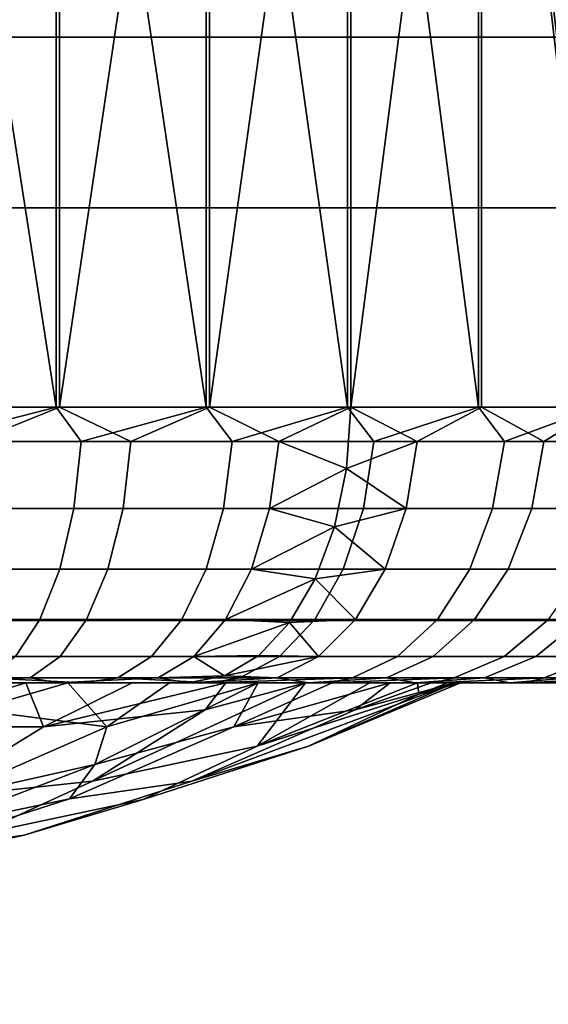
# Model space of a CAD drawing. Units: inches. Extents: x -9.4 to 14.7, y -14 to 7.
# Drawn here: x -6.9 to -6.7, y 2.6 to 3 of the extents above; entities that cross this region are included whole.
import ezdxf

# ---------------------------------------------------------------- set-up
doc = ezdxf.new("R2010")
doc.units = ezdxf.units.IN
doc.header["$MEASUREMENT"] = 0
for name, color, linetype in [('TABLE-BASE', 6, 'Continuous'), ('TABLE-BASEPOST', 6, 'Continuous'), ('TABLE-CASTER', 6, 'Continuous'), ('TABLE-TOP', 6, 'Continuous')]:
    doc.layers.add(name, color=color, linetype=linetype)

msp = doc.modelspace()

# ---------------------------------------------------------------- linework, layer by layer
at = {"layer": 'TABLE-BASE'}
for points, invisible_edges in [([(8.23906, 4.26841, 1.9565), (8.025, 6.74995, 1.9565), (-7.39467, 5.07987, 1.9565), (-4.17125, 2.11134, 1.9565)], 5), ([(8.23906, 4.26841, 2.3315), (8.025, 6.74995, 2.3315), (-7.39467, 5.07987, 2.3315), (-4.17125, 2.11134, 2.3315)], 5), ([(-7.39467, 5.07987, 1.9565), (-4.17125, 2.11134, 1.9565), (-4.39421, 2.04513, 1.9565), (-7.82077, 4.97999, 1.9565)], 5), ([(-4.17125, 2.11134, 2.3315), (-7.39467, 5.07987, 2.3315), (-7.82077, 4.97999, 2.3315), (-4.39421, 2.04513, 2.3315)], 5), ([(-7.82077, 4.97999, 1.9565), (-4.39421, 2.04513, 1.9565), (-4.59585, 1.92921, 1.9565), (-8.21017, 4.78024, 1.9565)], 5), ([(-4.39421, 2.04513, 2.3315), (-7.82077, 4.97999, 2.3315), (-8.21017, 4.78024, 2.3315), (-4.59585, 1.92921, 2.3315)], 5), ([(-8.21017, 4.78024, 1.9565), (-4.59585, 1.92921, 1.9565), (-4.76526, 1.76983, 1.9565), (-8.53985, 4.49242, 1.9565)], 5), ([(-4.59585, 1.92921, 2.3315), (-8.21017, 4.78024, 2.3315), (-8.53985, 4.49242, 2.3315), (-4.76526, 1.76983, 2.3315)], 5), ([(-8.53985, 4.49242, 1.9565), (-4.76526, 1.76983, 1.9565), (-4.89327, 1.57564, 1.9565), (-8.79033, 4.13354, 1.9565)], 5), ([(-4.76526, 1.76983, 2.3315), (-8.53985, 4.49242, 2.3315), (-8.79033, 4.13354, 2.3315), (-4.89327, 1.57564, 2.3315)], 5), ([(-8.79033, 4.13354, 1.9565), (-4.89327, 1.57564, 1.9565), (-4.97295, 1.35712, 1.9565), (-8.9468, 3.72482, 1.9565)], 5), ([(-4.89327, 1.57564, 2.3315), (-8.79033, 4.13354, 2.3315), (-8.9468, 3.72482, 2.3315), (-4.97295, 1.35712, 2.3315)], 5), ([(-8.9468, 3.72482, 1.9565), (-4.97295, 1.35712, 1.9565), (-5, 1.12611, 1.9565), (-9, 3.29042, 1.9565)], 5), ([(-4.97295, 1.35712, 2.3315), (-8.9468, 3.72482, 2.3315), (-9, 3.29042, 2.3315), (-5, 1.12611, 2.3315)], 5), ([(-9, 3.29042, 1.9565), (-9, -3.29047, 1.9565), (-5, -1.12616, 1.9565), (-5, 1.12611, 1.9565)], 10), ([(-9, 3.29042, 2.3315), (-9, -3.29047, 2.3315), (-5, -1.12616, 2.3315), (-5, 1.12611, 2.3315)], 10)]:
    msp.add_3dface(points, dxfattribs=dict(at, invisible_edges=invisible_edges))
at = {"layer": 'TABLE-BASEPOST'}
for points in [[(-2.7, 3, 26.5208), (-8.2, 3, 26.5208), (-8.37678, 2.92678, 26.5208), (-2.52322, 2.92678, 26.5208)], [(-8.37678, 2.92678, 26.3415), (-2.52322, 2.92678, 26.3415), (-2.7, 3, 26.3415), (-8.2, 3, 26.3415)], [(-8.2, 3, 26.5208), (-8.2, 3, 26.3415), (-2.7, 3, 26.3415), (-2.7, 3, 26.5208)], [(-2.52322, 2.92678, 26.5208), (-8.37678, 2.92678, 26.5208), (-8.45, 2.75, 26.5208), (-2.45, 2.75, 26.5208)], [(-8.45, 2.75, 26.3415), (-2.45, 2.75, 26.3415), (-2.52322, 2.92678, 26.3415), (-8.37678, 2.92678, 26.3415)], [(-8.45, 2.75, 26.5208), (-8.45, -2.75, 26.5208), (-2.45, -2.75, 26.5208), (-2.45, 2.75, 26.5208)], [(-8.45, 2.75, 26.3415), (-8.45, -2.75, 26.3415), (-2.45, -2.75, 26.3415), (-2.45, 2.75, 26.3415)]]:
    msp.add_3dface(points, dxfattribs=at)
at = {"layer": 'TABLE-CASTER'}
for points in [[(-6.97477, 3.27448, 1.34448), (-6.97477, 3.27448, 1.34448), (-6.90741, 2.84141, 1.31872), (-6.90741, 3.27448, 1.31872)], [(-6.97477, 2.84141, 1.34448), (-6.97477, 2.84141, 1.34448), (-6.90741, 2.84141, 1.31872), (-6.97477, 3.27448, 1.34448)], [(-6.90592, 3.27448, 0.0599), (-6.90592, 3.27448, 0.0599), (-6.97322, 2.84141, 0.03397), (-6.97322, 3.27448, 0.03397)], [(-6.90592, 2.84141, 0.0599), (-6.90592, 2.84141, 0.0599), (-6.97322, 2.84141, 0.03397), (-6.90592, 3.27448, 0.0599)], [(-6.90741, 3.27448, 1.31872), (-6.90741, 3.27448, 1.31872), (-6.84311, 2.84141, 1.28605), (-6.84311, 3.27448, 1.28605)], [(-6.90741, 2.84141, 1.31872), (-6.90741, 2.84141, 1.31872), (-6.84311, 2.84141, 1.28605), (-6.90741, 3.27448, 1.31872)], [(-6.84171, 3.27448, 0.09271), (-6.84171, 3.27448, 0.09271), (-6.90592, 2.84141, 0.0599), (-6.90592, 3.27448, 0.0599)], [(-6.84171, 2.84141, 0.09271), (-6.84171, 2.84141, 0.09271), (-6.90592, 2.84141, 0.0599), (-6.84171, 3.27448, 0.09271)], [(-6.84311, 3.27448, 1.28605), (-6.84311, 3.27448, 1.28605), (-6.78259, 2.84141, 1.24685), (-6.78259, 3.27448, 1.24685)], [(-6.84311, 2.84141, 1.28605), (-6.84311, 2.84141, 1.28605), (-6.78259, 2.84141, 1.24685), (-6.84311, 3.27448, 1.28605)], [(-6.78127, 3.27448, 0.13206), (-6.78127, 3.27448, 0.13206), (-6.84171, 2.84141, 0.09271), (-6.84171, 3.27448, 0.09271)], [(-6.78127, 2.84141, 0.13206), (-6.78127, 2.84141, 0.13206), (-6.84171, 2.84141, 0.09271), (-6.78127, 3.27448, 0.13206)], [(-6.78259, 3.27448, 1.24685), (-6.78259, 3.27448, 1.24685), (-6.72649, 2.84141, 1.20153), (-6.72649, 3.27448, 1.20153)], [(-6.78259, 2.84141, 1.24685), (-6.78259, 2.84141, 1.24685), (-6.72649, 2.84141, 1.20153), (-6.78259, 3.27448, 1.24685)], [(-6.72528, 3.27448, 0.17751), (-6.72528, 3.27448, 0.17751), (-6.78127, 2.84141, 0.13206), (-6.78127, 3.27448, 0.13206)], [(-6.72528, 2.84141, 0.17751), (-6.72528, 2.84141, 0.17751), (-6.78127, 2.84141, 0.13206), (-6.72528, 3.27448, 0.17751)], [(-6.72649, 3.27448, 1.20153), (-6.72649, 3.27448, 1.20153), (-6.67543, 2.84141, 1.1506), (-6.67543, 3.27448, 1.1506)], [(-6.72649, 2.84141, 1.20153), (-6.72649, 2.84141, 1.20153), (-6.67543, 2.84141, 1.1506), (-6.72649, 3.27448, 1.20153)], [(-6.67435, 2.84141, 0.22857), (-6.67435, 2.84141, 0.22857), (-6.72528, 2.84141, 0.17751), (-6.72528, 3.27448, 0.17751)], [(-6.67435, 3.27448, 0.22857), (-6.67435, 3.27448, 0.22857), (-6.67435, 2.84141, 0.22857), (-6.72528, 3.27448, 0.17751)], [(-6.97477, 2.84141, 1.34448), (-6.97477, 2.84141, 1.34448), (-6.96462, 2.82661, 1.34013), (-6.90741, 2.84141, 1.31872)], [(-6.90592, 2.84141, 0.0599), (-6.90592, 2.84141, 0.0599), (-6.94242, 2.82661, 0.04583), (-6.97322, 2.84141, 0.03397)], [(-6.96462, 2.82661, 1.34013), (-6.96462, 2.82661, 1.34013), (-6.89667, 2.82661, 1.31281), (-6.90741, 2.84141, 1.31872)], [(-6.87544, 2.82661, 0.07546), (-6.87544, 2.82661, 0.07546), (-6.94242, 2.82661, 0.04583), (-6.90592, 2.84141, 0.0599)], [(-6.90741, 2.84141, 1.31872), (-6.90741, 2.84141, 1.31872), (-6.89667, 2.82661, 1.31281), (-6.84311, 2.84141, 1.28605)], [(-6.84171, 2.84141, 0.09271), (-6.84171, 2.84141, 0.09271), (-6.87544, 2.82661, 0.07546), (-6.90592, 2.84141, 0.0599)], [(-6.89667, 2.82661, 1.31281), (-6.89667, 2.82661, 1.31281), (-6.832, 2.82661, 1.27843), (-6.84311, 2.84141, 1.28605)], [(-6.81199, 2.82661, 0.11204), (-6.81199, 2.82661, 0.11204), (-6.87544, 2.82661, 0.07546), (-6.84171, 2.84141, 0.09271)], [(-6.84311, 2.84141, 1.28605), (-6.84311, 2.84141, 1.28605), (-6.832, 2.82661, 1.27843), (-6.78259, 2.84141, 1.24685)], [(-6.78127, 2.84141, 0.13206), (-6.78127, 2.84141, 0.13206), (-6.81199, 2.82661, 0.11204), (-6.84171, 2.84141, 0.09271)], [(-6.832, 2.82661, 1.27843), (-6.832, 2.82661, 1.27843), (-6.77136, 2.82661, 1.23737), (-6.78259, 2.84141, 1.24685)], [(-6.78301, 2.81513, 0.13445), (-6.78301, 2.81513, 0.13445), (-6.81199, 2.82661, 0.11204), (-6.78127, 2.84141, 0.13206)], [(-6.78301, 2.81513, 0.13445), (-6.78301, 2.81513, 0.13445), (-6.78127, 2.84141, 0.13206), (-6.75279, 2.82661, 0.15516)], [(-6.78259, 2.84141, 1.24685), (-6.78259, 2.84141, 1.24685), (-6.77136, 2.82661, 1.23737), (-6.72649, 2.84141, 1.20153)], [(-6.75279, 2.82661, 0.15516), (-6.75279, 2.82661, 0.15516), (-6.78127, 2.84141, 0.13206), (-6.72528, 2.84141, 0.17751)], [(-6.77136, 2.82661, 1.23737), (-6.77136, 2.82661, 1.23737), (-6.71542, 2.82661, 1.19009), (-6.72649, 2.84141, 1.20153)], [(-6.75279, 2.82661, 0.15516), (-6.75279, 2.82661, 0.15516), (-6.72528, 2.84141, 0.17751), (-6.69851, 2.82661, 0.20433)], [(-6.72649, 2.84141, 1.20153), (-6.72649, 2.84141, 1.20153), (-6.71542, 2.82661, 1.19009), (-6.67543, 2.84141, 1.1506)], [(-6.69851, 2.82661, 0.20433), (-6.69851, 2.82661, 0.20433), (-6.72528, 2.84141, 0.17751), (-6.67435, 2.84141, 0.22857)], [(-6.71542, 2.82661, 1.19009), (-6.71542, 2.82661, 1.19009), (-6.66483, 2.82661, 1.13714), (-6.67543, 2.84141, 1.1506)], [(-6.69851, 2.82661, 0.20433), (-6.69851, 2.82661, 0.20433), (-6.67435, 2.84141, 0.22857), (-6.64976, 2.82661, 0.25899)], [(-6.96462, 2.82661, 1.34013), (-6.967, 2.79793, 1.33316), (-6.89977, 2.79793, 1.30614), (-6.89667, 2.82661, 1.31281)], [(-6.87544, 2.82661, 0.07546), (-6.87877, 2.79793, 0.08203), (-6.94503, 2.79793, 0.05271), (-6.94242, 2.82661, 0.04583)], [(-6.89667, 2.82661, 1.31281), (-6.89977, 2.79793, 1.30614), (-6.8358, 2.79793, 1.27212), (-6.832, 2.82661, 1.27843)], [(-6.81199, 2.82661, 0.11204), (-6.81601, 2.79793, 0.11822), (-6.87877, 2.79793, 0.08203), (-6.87544, 2.82661, 0.07546)], [(-6.832, 2.82661, 1.27843), (-6.8358, 2.79793, 1.27212), (-6.77581, 2.79793, 1.2315), (-6.77136, 2.82661, 1.23737)], [(-6.81601, 2.79793, 0.11822), (-6.81601, 2.79793, 0.11822), (-6.81199, 2.82661, 0.11204), (-6.78301, 2.81513, 0.13445)], [(-6.75744, 2.79793, 0.16087), (-6.75744, 2.79793, 0.16087), (-6.78301, 2.81513, 0.13445), (-6.75279, 2.82661, 0.15516)], [(-6.71542, 2.82661, 1.19009), (-6.77136, 2.82661, 1.23737), (-6.77581, 2.79793, 1.2315), (-6.72047, 2.79793, 1.18473)], [(-6.70374, 2.79793, 0.20951), (-6.75744, 2.79793, 0.16087), (-6.75279, 2.82661, 0.15516), (-6.69851, 2.82661, 0.20433)], [(-6.66483, 2.82661, 1.13714), (-6.71542, 2.82661, 1.19009), (-6.72047, 2.79793, 1.18473), (-6.67041, 2.79793, 1.13234)], [(-6.65551, 2.79793, 0.26359), (-6.70374, 2.79793, 0.20951), (-6.69851, 2.82661, 0.20433), (-6.64976, 2.82661, 0.25899)], [(-6.78816, 2.79017, 0.14152), (-6.78816, 2.79017, 0.14152), (-6.81601, 2.79793, 0.11822), (-6.78301, 2.81513, 0.13445)], [(-6.78816, 2.79017, 0.14152), (-6.78816, 2.79017, 0.14152), (-6.78301, 2.81513, 0.13445), (-6.75744, 2.79793, 0.16087)], [(-6.967, 2.79793, 1.33316), (-6.97161, 2.77199, 1.31966), (-6.90579, 2.77199, 1.29321), (-6.89977, 2.79793, 1.30614)], [(-6.87877, 2.79793, 0.08203), (-6.88523, 2.77199, 0.09474), (-6.9501, 2.77199, 0.06605), (-6.94503, 2.79793, 0.05271)], [(-6.89977, 2.79793, 1.30614), (-6.90579, 2.77199, 1.29321), (-6.84316, 2.77199, 1.2599), (-6.8358, 2.79793, 1.27212)], [(-6.81601, 2.79793, 0.11822), (-6.82378, 2.77199, 0.13018), (-6.88523, 2.77199, 0.09474), (-6.87877, 2.79793, 0.08203)], [(-6.8358, 2.79793, 1.27212), (-6.84316, 2.77199, 1.2599), (-6.78442, 2.77199, 1.22013), (-6.77581, 2.79793, 1.2315)], [(-6.82378, 2.77199, 0.13018), (-6.82378, 2.77199, 0.13018), (-6.81601, 2.79793, 0.11822), (-6.78816, 2.79017, 0.14152)], [(-6.76644, 2.77199, 0.17194), (-6.76644, 2.77199, 0.17194), (-6.78816, 2.79017, 0.14152), (-6.75744, 2.79793, 0.16087)], [(-6.72047, 2.79793, 1.18473), (-6.77581, 2.79793, 1.2315), (-6.78442, 2.77199, 1.22013), (-6.73024, 2.77199, 1.17434)], [(-6.71386, 2.77199, 0.21956), (-6.76644, 2.77199, 0.17194), (-6.75744, 2.79793, 0.16087), (-6.70374, 2.79793, 0.20951)], [(-6.67041, 2.79793, 1.13234), (-6.72047, 2.79793, 1.18473), (-6.73024, 2.77199, 1.17434), (-6.68124, 2.77199, 1.12305)], [(-6.66665, 2.77199, 0.2725), (-6.71386, 2.77199, 0.21956), (-6.70374, 2.79793, 0.20951), (-6.65551, 2.79793, 0.26359)], [(-6.79644, 2.76777, 0.15289), (-6.79644, 2.76777, 0.15289), (-6.82378, 2.77199, 0.13018), (-6.78816, 2.79017, 0.14152)], [(-6.79644, 2.76777, 0.15289), (-6.79644, 2.76777, 0.15289), (-6.78816, 2.79017, 0.14152), (-6.76644, 2.77199, 0.17194)], [(-6.97161, 2.77199, 1.31966), (-6.97816, 2.75041, 1.30048), (-6.91434, 2.75041, 1.27483), (-6.90579, 2.77199, 1.29321)], [(-6.88523, 2.77199, 0.09474), (-6.8944, 2.75041, 0.11282), (-6.9573, 2.75041, 0.08499), (-6.9501, 2.77199, 0.06605)], [(-6.90579, 2.77199, 1.29321), (-6.91434, 2.75041, 1.27483), (-6.85361, 2.75041, 1.24254), (-6.84316, 2.77199, 1.2599)], [(-6.82378, 2.77199, 0.13018), (-6.83482, 2.75041, 0.14717), (-6.8944, 2.75041, 0.11282), (-6.88523, 2.77199, 0.09474)], [(-6.84316, 2.77199, 1.2599), (-6.85361, 2.75041, 1.24254), (-6.79666, 2.75041, 1.20398), (-6.78442, 2.77199, 1.22013)], [(-6.83482, 2.75041, 0.14717), (-6.83482, 2.75041, 0.14717), (-6.82378, 2.77199, 0.13018), (-6.79644, 2.76777, 0.15289)], [(-6.73024, 2.77199, 1.17434), (-6.78442, 2.77199, 1.22013), (-6.79666, 2.75041, 1.20398), (-6.74413, 2.75041, 1.15958)], [(-6.77922, 2.75041, 0.18766), (-6.77922, 2.75041, 0.18766), (-6.79644, 2.76777, 0.15289), (-6.76644, 2.77199, 0.17194)], [(-6.72825, 2.75041, 0.23384), (-6.77922, 2.75041, 0.18766), (-6.76644, 2.77199, 0.17194), (-6.71386, 2.77199, 0.21956)], [(-6.68124, 2.77199, 1.12305), (-6.73024, 2.77199, 1.17434), (-6.74413, 2.75041, 1.15958), (-6.69662, 2.75041, 1.10985)], [(-6.68247, 2.75041, 0.28517), (-6.72825, 2.75041, 0.23384), (-6.71386, 2.77199, 0.21956), (-6.66665, 2.77199, 0.2725)], [(-6.80745, 2.74907, 0.16801), (-6.80745, 2.74907, 0.16801), (-6.83482, 2.75041, 0.14717), (-6.79644, 2.76777, 0.15289)], [(-6.80745, 2.74907, 0.16801), (-6.80745, 2.74907, 0.16801), (-6.79644, 2.76777, 0.15289), (-6.77922, 2.75041, 0.18766)], [(-6.97816, 2.75041, 1.30048), (-6.98623, 2.73454, 1.27683), (-6.92488, 2.73454, 1.25217), (-6.91434, 2.75041, 1.27483)], [(-6.8944, 2.75041, 0.11282), (-6.90572, 2.73454, 0.13511), (-6.96619, 2.73454, 0.10836), (-6.9573, 2.75041, 0.08499)], [(-6.91434, 2.75041, 1.27483), (-6.92488, 2.73454, 1.25217), (-6.86651, 2.73454, 1.22112), (-6.85361, 2.75041, 1.24254)], [(-6.83482, 2.75041, 0.14717), (-6.84844, 2.73454, 0.16813), (-6.90572, 2.73454, 0.13511), (-6.8944, 2.75041, 0.11282)], [(-6.85361, 2.75041, 1.24254), (-6.86651, 2.73454, 1.22112), (-6.81176, 2.73454, 1.18405), (-6.79666, 2.75041, 1.20398)], [(-6.84844, 2.73454, 0.16813), (-6.84844, 2.73454, 0.16813), (-6.83482, 2.75041, 0.14717), (-6.80745, 2.74907, 0.16801)], [(-6.82064, 2.735, 0.18611), (-6.82064, 2.735, 0.18611), (-6.84844, 2.73454, 0.16813), (-6.80745, 2.74907, 0.16801)], [(-6.82064, 2.735, 0.18611), (-6.82064, 2.735, 0.18611), (-6.80745, 2.74907, 0.16801), (-6.795, 2.73454, 0.20706)], [(-6.74413, 2.75041, 1.15958), (-6.79666, 2.75041, 1.20398), (-6.81176, 2.73454, 1.18405), (-6.76126, 2.73454, 1.14137)], [(-6.795, 2.73454, 0.20706), (-6.795, 2.73454, 0.20706), (-6.80745, 2.74907, 0.16801), (-6.77922, 2.75041, 0.18766)], [(-6.74599, 2.73454, 0.25144), (-6.795, 2.73454, 0.20706), (-6.77922, 2.75041, 0.18766), (-6.72825, 2.75041, 0.23384)], [(-6.69662, 2.75041, 1.10985), (-6.74413, 2.75041, 1.15958), (-6.76126, 2.73454, 1.14137), (-6.71558, 2.73454, 1.09357)], [(-6.70198, 2.73454, 0.30079), (-6.74599, 2.73454, 0.25144), (-6.72825, 2.75041, 0.23384), (-6.68247, 2.75041, 0.28517)], [(-6.65466, 2.75041, 1.05535), (-6.69662, 2.75041, 1.10985), (-6.71558, 2.73454, 1.09357), (-6.67525, 2.73454, 1.04118)], [(-6.66347, 2.73454, 0.35453), (-6.70198, 2.73454, 0.30079), (-6.68247, 2.75041, 0.28517), (-6.6424, 2.75041, 0.34107)], [(-6.90572, 2.73454, 0.13511), (-6.91847, 2.72539, 0.16021), (-6.97619, 2.72539, 0.13468), (-6.96619, 2.73454, 0.10836)], [(-6.92488, 2.73454, 1.25217), (-6.93676, 2.72539, 1.22664), (-6.88103, 2.72539, 1.197), (-6.86651, 2.73454, 1.22112)], [(-6.84844, 2.73454, 0.16813), (-6.86378, 2.72539, 0.19174), (-6.91847, 2.72539, 0.16021), (-6.90572, 2.73454, 0.13511)], [(-6.86651, 2.73454, 1.22112), (-6.88103, 2.72539, 1.197), (-6.82876, 2.72539, 1.16161), (-6.81176, 2.73454, 1.18405)], [(-6.86378, 2.72539, 0.19174), (-6.86378, 2.72539, 0.19174), (-6.84844, 2.73454, 0.16813), (-6.83533, 2.72626, 0.20629)], [(-6.83533, 2.72626, 0.20629), (-6.83533, 2.72626, 0.20629), (-6.84844, 2.73454, 0.16813), (-6.82064, 2.735, 0.18611)], [(-6.83533, 2.72626, 0.20629), (-6.83533, 2.72626, 0.20629), (-6.82064, 2.735, 0.18611), (-6.795, 2.73454, 0.20706)], [(-6.81276, 2.72539, 0.2289), (-6.81276, 2.72539, 0.2289), (-6.83533, 2.72626, 0.20629), (-6.795, 2.73454, 0.20706)], [(-6.76126, 2.73454, 1.14137), (-6.81176, 2.73454, 1.18405), (-6.82876, 2.72539, 1.16161), (-6.78055, 2.72539, 1.12087)], [(-6.76598, 2.72539, 0.27128), (-6.81276, 2.72539, 0.2289), (-6.795, 2.73454, 0.20706), (-6.74599, 2.73454, 0.25144)], [(-6.71558, 2.73454, 1.09357), (-6.76126, 2.73454, 1.14137), (-6.78055, 2.72539, 1.12087), (-6.73695, 2.72539, 1.07523)], [(-6.72396, 2.72539, 0.31839), (-6.76598, 2.72539, 0.27128), (-6.74599, 2.73454, 0.25144), (-6.70198, 2.73454, 0.30079)], [(-6.67525, 2.73454, 1.04118), (-6.71558, 2.73454, 1.09357), (-6.73695, 2.72539, 1.07523), (-6.69844, 2.72539, 1.02521)], [(-6.68719, 2.72539, 0.36969), (-6.72396, 2.72539, 0.31839), (-6.70198, 2.73454, 0.30079), (-6.66347, 2.73454, 0.35453)], [(-6.64071, 2.73454, 0.9848), (-6.67525, 2.73454, 1.04118), (-6.69844, 2.72539, 1.02521), (-6.66547, 2.72539, 0.97139)], [(-6.85081, 2.7233, 0.22753), (-6.85081, 2.7233, 0.22753), (-6.86378, 2.72539, 0.19174), (-6.83533, 2.72626, 0.20629)], [(-6.85081, 2.7233, 0.22753), (-6.85081, 2.7233, 0.22753), (-6.83533, 2.72626, 0.20629), (-6.81276, 2.72539, 0.2289)], [(-6.98222, 2.70443, 0.33501), (-6.98222, 2.70443, 0.33501), (-6.92034, 2.7233, 0.323), (-6.91279, 2.70443, 0.38558)], [(-6.97039, 2.7233, 0.29134), (-6.97039, 2.7233, 0.29134), (-6.92034, 2.7233, 0.323), (-6.98222, 2.70443, 0.33501)], [(-6.97619, 2.72539, 0.13468), (-6.97619, 2.72539, 0.13468), (-6.91847, 2.72539, 0.16021), (-6.96628, 2.7233, 0.16246)], [(-6.97039, 2.7233, 0.29134), (-6.97039, 2.7233, 0.29134), (-6.89437, 2.7233, 0.19875), (-6.92034, 2.7233, 0.323)], [(-6.94038, 2.7233, 0.17408), (-6.94038, 2.7233, 0.17408), (-6.89437, 2.7233, 0.19875), (-6.97039, 2.7233, 0.29134)], [(-6.96628, 2.7233, 0.16246), (-6.96628, 2.7233, 0.16246), (-6.91847, 2.72539, 0.16021), (-6.90665, 2.7233, 0.19163)], [(-6.89631, 2.7233, 1.18035), (-6.89631, 2.7233, 1.18035), (-6.93676, 2.72539, 1.22664), (-6.95532, 2.7233, 1.21076)], [(-6.88157, 2.7233, 1.17133), (-6.88157, 2.7233, 1.17133), (-6.93178, 2.7233, 1.19967), (-6.95079, 2.7233, 1.07529)], [(-6.8363, 2.7233, 1.1395), (-6.8363, 2.7233, 1.1395), (-6.88157, 2.7233, 1.17133), (-6.95079, 2.7233, 1.07529)], [(-6.90238, 2.7233, 1.04117), (-6.90238, 2.7233, 1.04117), (-6.8363, 2.7233, 1.1395), (-6.95079, 2.7233, 1.07529)], [(-6.95079, 2.7233, 1.07529), (-6.95079, 2.7233, 1.07529), (-6.94243, 2.71171, 1.0384), (-6.90238, 2.7233, 1.04117)], [(-6.90238, 2.7233, 1.04117), (-6.90238, 2.7233, 1.04117), (-6.94243, 2.71171, 1.0384), (-6.88576, 2.70443, 0.96557)], [(-6.88103, 2.72539, 1.197), (-6.88103, 2.72539, 1.197), (-6.93676, 2.72539, 1.22664), (-6.89631, 2.7233, 1.18035)], [(-6.92034, 2.7233, 0.323), (-6.92034, 2.7233, 0.323), (-6.85081, 2.7233, 0.22753), (-6.81004, 2.7233, 0.26018)], [(-6.89437, 2.7233, 0.19875), (-6.89437, 2.7233, 0.19875), (-6.85081, 2.7233, 0.22753), (-6.92034, 2.7233, 0.323)], [(-6.92034, 2.7233, 0.323), (-6.92034, 2.7233, 0.323), (-6.81004, 2.7233, 0.26018), (-6.87485, 2.7233, 0.36093)], [(-6.92034, 2.7233, 0.323), (-6.92034, 2.7233, 0.323), (-6.87485, 2.7233, 0.36093), (-6.91279, 2.70443, 0.38558)], [(-6.91847, 2.72539, 0.16021), (-6.91847, 2.72539, 0.16021), (-6.86378, 2.72539, 0.19174), (-6.90665, 2.7233, 0.19163)], [(-6.91279, 2.70443, 0.38558), (-6.91279, 2.70443, 0.38558), (-6.8347, 2.7233, 0.40446), (-6.84361, 2.71171, 0.43597)], [(-6.87485, 2.7233, 0.36093), (-6.87485, 2.7233, 0.36093), (-6.8347, 2.7233, 0.40446), (-6.91279, 2.70443, 0.38558)], [(-6.90665, 2.7233, 0.19163), (-6.90665, 2.7233, 0.19163), (-6.86378, 2.72539, 0.19174), (-6.85081, 2.7233, 0.22753)], [(-6.79431, 2.7233, 1.10342), (-6.79431, 2.7233, 1.10342), (-6.8363, 2.7233, 1.1395), (-6.90238, 2.7233, 1.04117)], [(-6.85885, 2.7233, 1.00102), (-6.85885, 2.7233, 1.00102), (-6.79431, 2.7233, 1.10342), (-6.90238, 2.7233, 1.04117)], [(-6.88576, 2.70443, 0.96557), (-6.88576, 2.70443, 0.96557), (-6.85885, 2.7233, 1.00102), (-6.90238, 2.7233, 1.04117)], [(-6.84123, 2.7233, 1.14329), (-6.84123, 2.7233, 1.14329), (-6.88103, 2.72539, 1.197), (-6.89631, 2.7233, 1.18035)], [(-6.89183, 2.68112, 0.50883), (-6.89183, 2.68112, 0.50883), (-6.84361, 2.71171, 0.43597), (-6.80058, 2.7233, 0.45287)], [(-6.82131, 2.69608, 0.56019), (-6.82131, 2.69608, 0.56019), (-6.89183, 2.68112, 0.50883), (-6.80058, 2.7233, 0.45287)], [(-6.89085, 2.68822, 0.9046), (-6.89085, 2.68822, 0.9046), (-6.82093, 2.7233, 0.95553), (-6.88576, 2.70443, 0.96557)], [(-6.83127, 2.70443, 0.89074), (-6.83127, 2.70443, 0.89074), (-6.82093, 2.7233, 0.95553), (-6.89085, 2.68822, 0.9046)], [(-6.88576, 2.70443, 0.96557), (-6.88576, 2.70443, 0.96557), (-6.82093, 2.7233, 0.95553), (-6.85885, 2.7233, 1.00102)], [(-6.82876, 2.72539, 1.16161), (-6.82876, 2.72539, 1.16161), (-6.88103, 2.72539, 1.197), (-6.84123, 2.7233, 1.14329)], [(-6.87485, 2.7233, 0.36093), (-6.87485, 2.7233, 0.36093), (-6.77245, 2.7233, 0.29639), (-6.8347, 2.7233, 0.40446)], [(-6.81004, 2.7233, 0.26018), (-6.81004, 2.7233, 0.26018), (-6.77245, 2.7233, 0.29639), (-6.87485, 2.7233, 0.36093)], [(-6.7581, 2.7233, 1.06584), (-6.7581, 2.7233, 1.06584), (-6.79431, 2.7233, 1.10342), (-6.85885, 2.7233, 1.00102)], [(-6.82093, 2.7233, 0.95553), (-6.82093, 2.7233, 0.95553), (-6.7581, 2.7233, 1.06584), (-6.85885, 2.7233, 1.00102)], [(-6.79951, 2.7233, 0.26967), (-6.79951, 2.7233, 0.26967), (-6.85081, 2.7233, 0.22753), (-6.81276, 2.72539, 0.2289)], [(-6.84931, 2.68112, 0.76349), (-6.84931, 2.68112, 0.76349), (-6.7993, 2.69608, 0.68705), (-6.73668, 2.7233, 0.73683)], [(-6.77933, 2.71171, 0.81446), (-6.77933, 2.71171, 0.81446), (-6.84931, 2.68112, 0.76349), (-6.73668, 2.7233, 0.73683)], [(-6.80058, 2.7233, 0.45287), (-6.80058, 2.7233, 0.45287), (-6.84361, 2.71171, 0.43597), (-6.8347, 2.7233, 0.40446)], [(-6.78055, 2.72539, 1.12087), (-6.78055, 2.72539, 1.12087), (-6.82876, 2.72539, 1.16161), (-6.84123, 2.7233, 1.14329)], [(-6.78055, 2.72539, 1.12087), (-6.78055, 2.72539, 1.12087), (-6.84123, 2.7233, 1.14329), (-6.79083, 2.7233, 1.10009)], [(-6.8347, 2.7233, 0.40446), (-6.8347, 2.7233, 0.40446), (-6.73637, 2.7233, 0.33837), (-6.80058, 2.7233, 0.45287)], [(-6.77245, 2.7233, 0.29639), (-6.77245, 2.7233, 0.29639), (-6.73637, 2.7233, 0.33837), (-6.8347, 2.7233, 0.40446)], [(-6.78926, 2.7233, 0.90548), (-6.78926, 2.7233, 0.90548), (-6.82093, 2.7233, 0.95553), (-6.83127, 2.70443, 0.89074)], [(-6.76441, 2.7233, 0.85173), (-6.76441, 2.7233, 0.85173), (-6.78926, 2.7233, 0.90548), (-6.83127, 2.70443, 0.89074)], [(-6.77933, 2.71171, 0.81446), (-6.77933, 2.71171, 0.81446), (-6.76441, 2.7233, 0.85173), (-6.83127, 2.70443, 0.89074)], [(-6.82131, 2.69608, 0.56019), (-6.82131, 2.69608, 0.56019), (-6.75264, 2.7233, 0.5609), (-6.75208, 2.71839, 0.61061)], [(-6.77307, 2.7233, 0.50531), (-6.77307, 2.7233, 0.50531), (-6.75264, 2.7233, 0.5609), (-6.82131, 2.69608, 0.56019)], [(-6.80058, 2.7233, 0.45287), (-6.80058, 2.7233, 0.45287), (-6.77307, 2.7233, 0.50531), (-6.82131, 2.69608, 0.56019)], [(-6.72545, 2.7233, 1.02507), (-6.72545, 2.7233, 1.02507), (-6.7581, 2.7233, 1.06584), (-6.82093, 2.7233, 0.95553)], [(-6.69667, 2.7233, 0.9815), (-6.69667, 2.7233, 0.9815), (-6.72545, 2.7233, 1.02507), (-6.82093, 2.7233, 0.95553)], [(-6.78926, 2.7233, 0.90548), (-6.78926, 2.7233, 0.90548), (-6.69667, 2.7233, 0.9815), (-6.82093, 2.7233, 0.95553)], [(-6.76598, 2.72539, 0.27128), (-6.76598, 2.72539, 0.27128), (-6.79951, 2.7233, 0.26967), (-6.81276, 2.72539, 0.2289)], [(-6.80058, 2.7233, 0.45287), (-6.80058, 2.7233, 0.45287), (-6.6762, 2.7233, 0.43386), (-6.77307, 2.7233, 0.50531)], [(-6.70455, 2.7233, 0.38364), (-6.70455, 2.7233, 0.38364), (-6.6762, 2.7233, 0.43386), (-6.80058, 2.7233, 0.45287)], [(-6.73637, 2.7233, 0.33837), (-6.73637, 2.7233, 0.33837), (-6.70455, 2.7233, 0.38364), (-6.80058, 2.7233, 0.45287)], [(-6.75345, 2.7233, 0.31748), (-6.75345, 2.7233, 0.31748), (-6.79951, 2.7233, 0.26967), (-6.76598, 2.72539, 0.27128)], [(-6.73668, 2.7233, 0.73683), (-6.73668, 2.7233, 0.73683), (-6.7993, 2.69608, 0.68705), (-6.73428, 2.7233, 0.67766)], [(-6.75208, 2.71839, 0.61061), (-6.75208, 2.71839, 0.61061), (-6.73428, 2.7233, 0.67766), (-6.7993, 2.69608, 0.68705)], [(-6.73695, 2.72539, 1.07523), (-6.73695, 2.72539, 1.07523), (-6.79083, 2.7233, 1.10009), (-6.74578, 2.7233, 1.05133)], [(-6.78055, 2.72539, 1.12087), (-6.78055, 2.72539, 1.12087), (-6.79083, 2.7233, 1.10009), (-6.73695, 2.72539, 1.07523)], [(-6.672, 2.7233, 0.93549), (-6.672, 2.7233, 0.93549), (-6.69667, 2.7233, 0.9815), (-6.78926, 2.7233, 0.90548)], [(-6.76441, 2.7233, 0.85173), (-6.76441, 2.7233, 0.85173), (-6.672, 2.7233, 0.93549), (-6.78926, 2.7233, 0.90548)], [(-6.74678, 2.7233, 0.79519), (-6.74678, 2.7233, 0.79519), (-6.76441, 2.7233, 0.85173), (-6.77933, 2.71171, 0.81446)], [(-6.73668, 2.7233, 0.73683), (-6.73668, 2.7233, 0.73683), (-6.74678, 2.7233, 0.79519), (-6.77933, 2.71171, 0.81446)], [(-6.77307, 2.7233, 0.50531), (-6.77307, 2.7233, 0.50531), (-6.65308, 2.7233, 0.48666), (-6.75264, 2.7233, 0.5609)], [(-6.6762, 2.7233, 0.43386), (-6.6762, 2.7233, 0.43386), (-6.65308, 2.7233, 0.48666), (-6.77307, 2.7233, 0.50531)], [(-6.72396, 2.72539, 0.31839), (-6.72396, 2.72539, 0.31839), (-6.75345, 2.7233, 0.31748), (-6.76598, 2.72539, 0.27128)], [(-6.65055, 2.7233, 0.88448), (-6.65055, 2.7233, 0.88448), (-6.672, 2.7233, 0.93549), (-6.76441, 2.7233, 0.85173)], [(-6.74678, 2.7233, 0.79519), (-6.74678, 2.7233, 0.79519), (-6.65055, 2.7233, 0.88448), (-6.76441, 2.7233, 0.85173)], [(-6.71325, 2.7233, 0.37031), (-6.71325, 2.7233, 0.37031), (-6.75345, 2.7233, 0.31748), (-6.72396, 2.72539, 0.31839)], [(-6.75264, 2.7233, 0.5609), (-6.75264, 2.7233, 0.5609), (-6.63507, 2.7233, 0.54273), (-6.73963, 2.7233, 0.61868)], [(-6.65308, 2.7233, 0.48666), (-6.65308, 2.7233, 0.48666), (-6.63507, 2.7233, 0.54273), (-6.75264, 2.7233, 0.5609)], [(-6.75264, 2.7233, 0.5609), (-6.75264, 2.7233, 0.5609), (-6.73963, 2.7233, 0.61868), (-6.75208, 2.71839, 0.61061)], [(-6.73963, 2.7233, 0.61868), (-6.73963, 2.7233, 0.61868), (-6.73428, 2.7233, 0.67766), (-6.75208, 2.71839, 0.61061)], [(-6.63414, 2.7233, 0.83162), (-6.63414, 2.7233, 0.83162), (-6.65055, 2.7233, 0.88448), (-6.74678, 2.7233, 0.79519)], [(-6.62257, 2.7233, 0.77515), (-6.62257, 2.7233, 0.77515), (-6.63414, 2.7233, 0.83162), (-6.74678, 2.7233, 0.79519)], [(-6.73668, 2.7233, 0.73683), (-6.73668, 2.7233, 0.73683), (-6.62257, 2.7233, 0.77515), (-6.74678, 2.7233, 0.79519)], [(-6.69844, 2.72539, 1.02521), (-6.69844, 2.72539, 1.02521), (-6.74578, 2.7233, 1.05133), (-6.70669, 2.7233, 0.99767)], [(-6.73695, 2.72539, 1.07523), (-6.73695, 2.72539, 1.07523), (-6.74578, 2.7233, 1.05133), (-6.69844, 2.72539, 1.02521)], [(-6.73963, 2.7233, 0.61868), (-6.73963, 2.7233, 0.61868), (-6.61682, 2.7233, 0.65891), (-6.73428, 2.7233, 0.67766)], [(-6.62296, 2.7233, 0.60034), (-6.62296, 2.7233, 0.60034), (-6.61682, 2.7233, 0.65891), (-6.73963, 2.7233, 0.61868)], [(-6.63507, 2.7233, 0.54273), (-6.63507, 2.7233, 0.54273), (-6.62296, 2.7233, 0.60034), (-6.73963, 2.7233, 0.61868)], [(-6.61676, 2.7233, 0.71778), (-6.61676, 2.7233, 0.71778), (-6.62257, 2.7233, 0.77515), (-6.73668, 2.7233, 0.73683)], [(-6.73428, 2.7233, 0.67766), (-6.73428, 2.7233, 0.67766), (-6.61676, 2.7233, 0.71778), (-6.73668, 2.7233, 0.73683)], [(-6.61682, 2.7233, 0.65891), (-6.61682, 2.7233, 0.65891), (-6.61676, 2.7233, 0.71778), (-6.73428, 2.7233, 0.67766)], [(-6.68719, 2.72539, 0.36969), (-6.68719, 2.72539, 0.36969), (-6.71325, 2.7233, 0.37031), (-6.72396, 2.72539, 0.31839)], [(-6.67946, 2.7233, 0.42745), (-6.67946, 2.7233, 0.42745), (-6.71325, 2.7233, 0.37031), (-6.68719, 2.72539, 0.36969)], [(-6.66547, 2.72539, 0.97139), (-6.66547, 2.72539, 0.97139), (-6.70669, 2.7233, 0.99767), (-6.6741, 2.7233, 0.93983)], [(-6.69844, 2.72539, 1.02521), (-6.69844, 2.72539, 1.02521), (-6.70669, 2.7233, 0.99767), (-6.66547, 2.72539, 0.97139)], [(-6.82131, 2.69608, 0.56019), (-6.75208, 2.71839, 0.61061), (-6.7993, 2.69608, 0.68705), (-6.87008, 2.67328, 0.63549)], [(-6.88576, 2.70443, 0.96557), (-6.94243, 2.71171, 1.0384), (-7.01241, 2.68112, 0.98743), (-6.95625, 2.67362, 0.91423)], [(-6.96312, 2.67362, 0.4569), (-6.91279, 2.70443, 0.38558), (-6.84361, 2.71171, 0.43597), (-6.89183, 2.68112, 0.50883)], [(-6.83127, 2.70443, 0.89074), (-6.90175, 2.67362, 0.8394), (-6.84931, 2.68112, 0.76349), (-6.77933, 2.71171, 0.81446)], [(-7.03466, 2.67362, 0.40479), (-6.98222, 2.70443, 0.33501), (-6.91279, 2.70443, 0.38558), (-6.96312, 2.67362, 0.4569)], [(-6.95625, 2.67362, 0.91423), (-6.95625, 2.67362, 0.91423), (-6.89085, 2.68822, 0.9046), (-6.88576, 2.70443, 0.96557)], [(-6.89085, 2.68822, 0.9046), (-6.89085, 2.68822, 0.9046), (-6.90175, 2.67362, 0.8394), (-6.83127, 2.70443, 0.89074)], [(-6.87008, 2.67328, 0.63549), (-6.94218, 2.65799, 0.58298), (-6.89183, 2.68112, 0.50883), (-6.82131, 2.69608, 0.56019)], [(-6.7993, 2.69608, 0.68705), (-6.84931, 2.68112, 0.76349), (-6.92113, 2.65799, 0.71118), (-6.87008, 2.67328, 0.63549)], [(-6.96294, 2.66066, 0.85209), (-6.96294, 2.66066, 0.85209), (-6.89085, 2.68822, 0.9046), (-6.95625, 2.67362, 0.91423)], [(-6.96294, 2.66066, 0.85209), (-6.96294, 2.66066, 0.85209), (-6.90175, 2.67362, 0.8394), (-6.89085, 2.68822, 0.9046)], [(-7.01506, 2.65031, 0.5299), (-6.96312, 2.67362, 0.4569), (-6.89183, 2.68112, 0.50883), (-6.94218, 2.65799, 0.58298)], [(-6.9741, 2.65031, 0.78671), (-6.92113, 2.65799, 0.71118), (-6.84931, 2.68112, 0.76349), (-6.90175, 2.67362, 0.8394)], [(-6.87008, 2.67328, 0.63549), (-6.92113, 2.65799, 0.71118), (-6.99428, 2.64247, 0.6579), (-6.94218, 2.65799, 0.58298)], [(-6.9741, 2.65031, 0.78671), (-6.9741, 2.65031, 0.78671), (-6.90175, 2.67362, 0.8394), (-6.96294, 2.66066, 0.85209)], [(-7.04778, 2.63468, 0.73304), (-6.99428, 2.64247, 0.6579), (-6.92113, 2.65799, 0.71118), (-6.9741, 2.65031, 0.78671)]]:
    msp.add_3dface(points, dxfattribs=at)
at = {"layer": 'TABLE-TOP'}
for points in [[(-8.4495, 6.8, 27.5208), (-8.4495, -6.8, 27.5208), (9.0505, -6.8, 27.5208), (9.0505, 6.8, 27.5208)], [(-8.4495, -6.56699, 26.5208), (-8.4495, 6.56699, 26.5208), (9.0505, 6.56699, 26.5208), (9.0505, -6.56699, 26.5208)]]:
    msp.add_3dface(points, dxfattribs=at)

doc.saveas('drawing.dxf')
